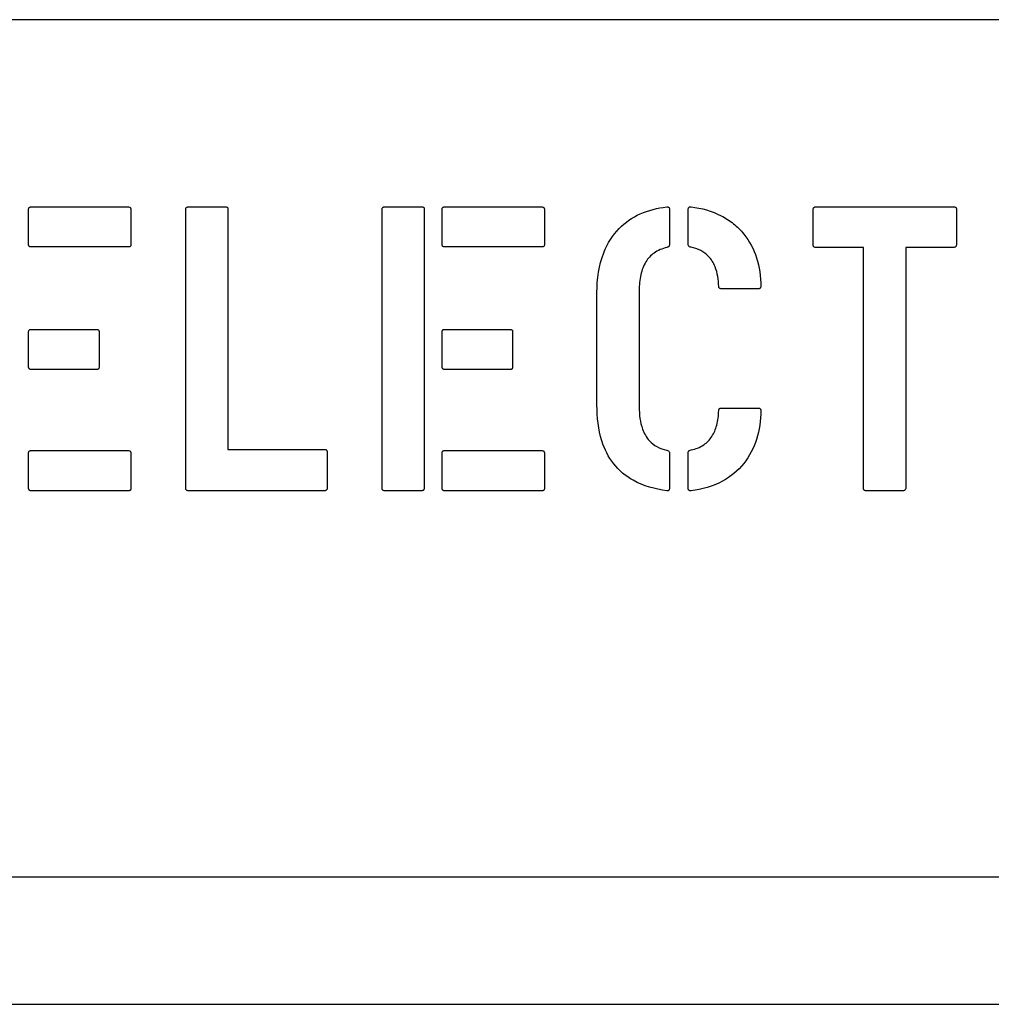
# Model space of a CAD drawing. Units: inches. Extents: x 8 to 441, y 8 to 282.
# Drawn here: x 141 to 142, y 208 to 209 of the extents above; entities that cross this region are included whole.
import ezdxf

# ---------------------------------------------------------------- set-up
doc = ezdxf.new("R2010")
doc.units = ezdxf.units.IN
doc.header["$LTSCALE"] = 26.315789
doc.header["$MEASUREMENT"] = 0
doc.layers.add('Dimension (ANSI)', color=7, linetype='Continuous', lineweight=13)
doc.layers.add('Visible (ANSI)', color=7, linetype='Continuous', lineweight=25)
doc.styles.add('Dim Text', font='swiss.ttf')
doc.dimstyles.new('Default - Fraction (ANSI)', dxfattribs={"dimscale": 26.315789, "dimtxt": 0.1, "dimasz": 0.075, "dimexe": 0.038, "dimexo": 0.038, "dimgap": 0.075, "dimtad": 0, "dimtih": 1, "dimtoh": 1, "dimrnd": 1e-08, "dimzin": 0, "dimdsep": 46, "dimtxsty": 'Dim Text', "dimblk": 'Filled-1', "dimcen": 0.09, "dimdle": 0.393701, "dimclrd": 256, "dimclre": 256, "dimclrt": 256, "dimadec": 0, "dimazin": 3, "dimtfac": 1.2, "dimtofl": 0, "dimtmove": 0, "dimatfit": 3, "dimldrblk": 'Filled-1', "dimfxl": 1, "dimtolj": 1, "dimtzin": 12, "dimlwd": -1, "dimlwe": -1, "dimarcsym": 0})

# ---------------------------------------------------------------- blocks, each defined once
blk = doc.blocks.new('Filled-1')
at = {"color": 0}
for p, q in [((0, 0), (-1, 0.16667)), ((-1, 0.16667), (-1, -0.16667)), ((-1, 0), (0, 0)), ((-1, -0.16667), (0, 0))]:
    blk.add_line(p, q, dxfattribs=at)
at = {"color": 0, "flags": 128}
blk.add_lwpolyline([(-1, -0.16667), (0, 0), (-1, 0.16667), (-1, -0.16667)], dxfattribs=at)
at = {"color": 0}
blk.add_solid([(-1, -0.16667), (0, 0), (-1, 0.16667), (-1, -0.16667)], dxfattribs=at)
blk = doc.blocks.new('*D2')
at = {"layer": 'Defpoints', "color": 0, "transparency": 16777216}
for p in [(130.81906, 208.04412), (150.34406, 208.04412), (150.34406, 189.65693)]:
    blk.add_point(p, dxfattribs=at)
at = {"layer": 'Dimension (ANSI)', "transparency": 16777216}
for p, q in [((130.81906, 207.04412), (130.81906, 188.65693)), ((150.34406, 207.04412), (150.34406, 188.65693)), ((132.79274, 189.65693), (135.89588, 189.65693)), ((148.37037, 189.65693), (146.38205, 189.65693))]:
    blk.add_line(p, q, dxfattribs=at)
at = {"layer": 'Dimension (ANSI)', "transparency": 16777216, "xscale": 1.97368428895348, "yscale": 1.97368428895348, "zscale": 1.97368428895348, "rotation": 180}
blk.add_blockref('Filled-1', (130.81906, 189.65693), dxfattribs=at)
at = {"layer": 'Dimension (ANSI)', "transparency": 16777216, "xscale": 1.97368428895348, "yscale": 1.97368428895348, "zscale": 1.97368428895348}
blk.add_blockref('Filled-1', (150.34406, 189.65693), dxfattribs=at)
at = {"layer": 'Dimension (ANSI)', "transparency": 16777216, "insert": (141.13896, 189.65693), "char_height": 2.631579, "attachment_point": 5, "style": 'Dim Text'}
blk.add_mtext('\\A1;\\fSwis721 BT|b0|i0;\\H2.6316;19.5\\P\\fSwis721 BT|b0|i0;\\H2.6316;TYP', dxfattribs=at)

msp = doc.modelspace()

# ---------------------------------------------------------------- linework, layer by layer
at = {"layer": 'Visible (ANSI)'}
for p, q in [((147.17355, 208.81086), (138.29855, 208.81086)), ((141.45292, 208.62111), (141.45292, 208.6502)), ((141.45498, 208.65257), (141.53687, 208.65257)), ((141.5394, 208.65052), (141.5394, 208.62079)), ((141.58573, 208.41463), (141.58573, 208.6502)), ((141.58778, 208.65257), (141.6194, 208.65257)), ((141.62146, 208.65083), (141.62146, 208.44751)), ((141.75174, 208.41463), (141.75174, 208.6502)), ((141.75379, 208.65257), (141.78541, 208.65257)), ((141.78747, 208.65083), (141.78747, 208.41494)), ((141.80249, 208.62111), (141.80249, 208.6502)), ((141.80454, 208.65257), (141.88644, 208.65257)), ((141.88897, 208.65052), (141.88897, 208.62079)), ((141.99474, 208.65052), (141.99474, 208.62064)), ((142.01055, 208.62079), (142.01055, 208.65052)), ((142.11616, 208.62032), (142.11616, 208.6502)), ((142.11822, 208.65257), (142.23521, 208.65257)), ((142.23727, 208.65083), (142.23727, 208.62079)), ((141.53766, 208.61874), (141.45498, 208.61874)), ((141.88723, 208.61874), (141.80454, 208.61874)), ((142.15869, 208.61826), (142.11853, 208.61826)), ((142.15869, 208.41463), (142.15869, 208.61826)), ((142.23474, 208.61826), (142.19442, 208.61826)), ((142.19442, 208.61826), (142.19442, 208.41494)), ((142.06984, 208.58332), (142.03869, 208.58332)), ((141.9334, 208.48498), (141.9334, 208.58016)), ((141.96913, 208.5819), (141.96913, 208.48324)), ((141.45292, 208.51755), (141.45292, 208.54664)), ((141.45498, 208.54902), (141.51015, 208.54902)), ((141.51253, 208.54696), (141.51253, 208.51724)), ((141.80249, 208.51755), (141.80249, 208.54664)), ((141.80454, 208.54902), (141.85972, 208.54902)), ((141.86209, 208.54696), (141.86209, 208.51724)), ((141.51095, 208.51518), (141.45498, 208.51518)), ((141.86051, 208.51518), (141.80454, 208.51518)), ((142.03869, 208.48245), (142.06984, 208.48245)), ((141.45292, 208.41494), (141.45292, 208.44419)), ((141.45498, 208.44656), (141.53687, 208.44656)), ((141.5394, 208.44451), (141.5394, 208.41463)), ((141.62146, 208.44751), (141.70304, 208.44751)), ((141.70541, 208.44514), (141.70541, 208.41494)), ((141.80249, 208.41494), (141.80249, 208.44419)), ((141.80454, 208.44656), (141.88644, 208.44656)), ((141.88897, 208.44451), (141.88897, 208.41463)), ((141.99474, 208.44451), (141.99474, 208.41463)), ((142.01055, 208.41463), (142.01055, 208.44467)), ((141.53766, 208.41257), (141.45498, 208.41257)), ((141.70304, 208.41257), (141.5881, 208.41257)), ((141.78494, 208.41257), (141.75411, 208.41257)), ((141.88723, 208.41257), (141.80454, 208.41257)), ((142.19189, 208.41257), (142.16106, 208.41257)), ((152.56275, 208.08586), (137.81275, 208.08586)), ((137.56275, 207.97836), (152.81275, 207.97836))]:
    msp.add_line(p, q, dxfattribs=at)
for points, knots in [([(141.45292, 208.6502), (141.45292, 208.65059), (141.45296, 208.65101), (141.45317, 208.6516), (141.45329, 208.65182), (141.45359, 208.65215), (141.45375, 208.65227), (141.45409, 208.65244), (141.45425, 208.65249), (141.4546, 208.65256), (141.45479, 208.65257), (141.45498, 208.65257)], [0, 0, 0, 0, 0.002974358, 0.002974358, 0.004816301, 0.004816301, 0.006392131, 0.006392131, 0.007664922, 0.007664922, 0.009102008, 0.009102008, 0.009102008, 0.009102008]), ([(141.53687, 208.65257), (141.5373, 208.65257), (141.53775, 208.65253), (141.53839, 208.65231), (141.53862, 208.65219), (141.53897, 208.65188), (141.5391, 208.65172), (141.53927, 208.65138), (141.53932, 208.65123), (141.53939, 208.65089), (141.5394, 208.6507), (141.5394, 208.65052)], [0, 0, 0, 0, 0.003218232, 0.003218232, 0.005165266, 0.005165266, 0.006785103, 0.006785103, 0.008029644, 0.008029644, 0.009422631, 0.009422631, 0.009422631, 0.009422631]), ([(141.58573, 208.6502), (141.58573, 208.65059), (141.58577, 208.65101), (141.58598, 208.6516), (141.58609, 208.65182), (141.58639, 208.65215), (141.58656, 208.65227), (141.58689, 208.65244), (141.58705, 208.65249), (141.5874, 208.65256), (141.58759, 208.65257), (141.58778, 208.65257)], [0, 0, 0, 0, 0.002974358, 0.002974358, 0.004816301, 0.004816301, 0.006392131, 0.006392131, 0.007664922, 0.007664922, 0.009102008, 0.009102008, 0.009102008, 0.009102008]), ([(141.6194, 208.65257), (141.61974, 208.65257), (141.62011, 208.65254), (141.62063, 208.65236), (141.62081, 208.65226), (141.6211, 208.652), (141.6212, 208.65186), (141.62134, 208.65158), (141.62139, 208.65144), (141.62145, 208.65115), (141.62146, 208.65099), (141.62146, 208.65083)], [0, 0, 0, 0, 0.002592513, 0.002592513, 0.0041835, 0.0041835, 0.005530569, 0.005530569, 0.006598438, 0.006598438, 0.007800195, 0.007800195, 0.007800195, 0.007800195]), ([(141.75174, 208.6502), (141.75174, 208.65059), (141.75178, 208.65101), (141.75199, 208.6516), (141.7521, 208.65182), (141.7524, 208.65215), (141.75257, 208.65227), (141.7529, 208.65244), (141.75306, 208.65249), (141.75341, 208.65256), (141.7536, 208.65257), (141.75379, 208.65257)], [0, 0, 0, 0, 0.002974358, 0.002974358, 0.004816301, 0.004816301, 0.006392131, 0.006392131, 0.007664922, 0.007664922, 0.009102008, 0.009102008, 0.009102008, 0.009102008]), ([(141.78541, 208.65257), (141.78575, 208.65257), (141.78611, 208.65254), (141.78663, 208.65236), (141.78682, 208.65226), (141.78711, 208.652), (141.78721, 208.65186), (141.78735, 208.65158), (141.78739, 208.65144), (141.78745, 208.65115), (141.78747, 208.65099), (141.78747, 208.65083)], [0, 0, 0, 0, 0.002592513, 0.002592513, 0.0041835, 0.0041835, 0.005530569, 0.005530569, 0.006598438, 0.006598438, 0.007800195, 0.007800195, 0.007800195, 0.007800195]), ([(141.80249, 208.6502), (141.80249, 208.65059), (141.80253, 208.65101), (141.80274, 208.6516), (141.80285, 208.65182), (141.80315, 208.65215), (141.80332, 208.65227), (141.80365, 208.65244), (141.80381, 208.65249), (141.80416, 208.65256), (141.80435, 208.65257), (141.80454, 208.65257)], [0, 0, 0, 0, 0.002974358, 0.002974358, 0.004816301, 0.004816301, 0.006392131, 0.006392131, 0.007664922, 0.007664922, 0.009102008, 0.009102008, 0.009102008, 0.009102008]), ([(141.88644, 208.65257), (141.88686, 208.65257), (141.88731, 208.65253), (141.88796, 208.65231), (141.88818, 208.65219), (141.88854, 208.65188), (141.88867, 208.65172), (141.88883, 208.65138), (141.88888, 208.65123), (141.88895, 208.65089), (141.88897, 208.6507), (141.88897, 208.65052)], [0, 0, 0, 0, 0.003218232, 0.003218232, 0.005165266, 0.005165266, 0.006785103, 0.006785103, 0.008029644, 0.008029644, 0.009422631, 0.009422631, 0.009422631, 0.009422631]), ([(141.9334, 208.58016), (141.9334, 208.59158), (141.93493, 208.60315), (141.94239, 208.62207), (141.94686, 208.62882), (141.95725, 208.63955), (141.96325, 208.64364), (141.97707, 208.6498), (141.98468, 208.65164), (141.99237, 208.65257)], [0, 0, 0, 0, 0.0870147, 0.0870147, 0.1548215, 0.1548215, 0.2211012, 0.2211012, 0.2906624, 0.2906624, 0.2906624, 0.2906624]), ([(141.99237, 208.65257), (141.99271, 208.65262), (141.99308, 208.65263), (141.99364, 208.65251), (141.99384, 208.65244), (141.99417, 208.65221), (141.9943, 208.65208), (141.99452, 208.65175), (141.9946, 208.65155), (141.99472, 208.65108), (141.99474, 208.65079), (141.99474, 208.65052)], [0, 0, 0, 0, 0.002651546, 0.002651546, 0.004295095, 0.004295095, 0.005702641, 0.005702641, 0.007323059, 0.007323059, 0.009416796, 0.009416796, 0.009416796, 0.009416796]), ([(142.01055, 208.65052), (142.01055, 208.65086), (142.01059, 208.65122), (142.01077, 208.65175), (142.01088, 208.65194), (142.01114, 208.65223), (142.01129, 208.65234), (142.01165, 208.65252), (142.01186, 208.65257), (142.01235, 208.65262), (142.01264, 208.65261), (142.01292, 208.65257)], [0, 0, 0, 0, 0.002612458, 0.002612458, 0.004241773, 0.004241773, 0.005646579, 0.005646579, 0.007281283, 0.007281283, 0.009418266, 0.009418266, 0.009418266, 0.009418266]), ([(142.01292, 208.65257), (142.0218, 208.6515), (142.0305, 208.64919), (142.04213, 208.64321), (142.04558, 208.64098), (142.052, 208.63577), (142.0549, 208.63285), (142.05751, 208.62965)], [0, 0, 0, 0, 0.068181, 0.068181, 0.0996628, 0.0996628, 0.131142, 0.131142, 0.131142, 0.131142]), ([(142.11616, 208.6502), (142.11616, 208.65059), (142.1162, 208.65101), (142.11641, 208.6516), (142.11653, 208.65182), (142.11683, 208.65215), (142.11699, 208.65227), (142.11733, 208.65244), (142.11749, 208.65249), (142.11784, 208.65256), (142.11803, 208.65257), (142.11822, 208.65257)], [0, 0, 0, 0, 0.002974358, 0.002974358, 0.004816301, 0.004816301, 0.006392131, 0.006392131, 0.007664922, 0.007664922, 0.009102008, 0.009102008, 0.009102008, 0.009102008]), ([(142.23521, 208.65257), (142.23555, 208.65257), (142.23592, 208.65254), (142.23644, 208.65236), (142.23662, 208.65226), (142.23691, 208.652), (142.23701, 208.65186), (142.23715, 208.65158), (142.2372, 208.65144), (142.23726, 208.65115), (142.23727, 208.65099), (142.23727, 208.65083)], [0, 0, 0, 0, 0.002592513, 0.002592513, 0.0041835, 0.0041835, 0.005530569, 0.005530569, 0.006598438, 0.006598438, 0.007800195, 0.007800195, 0.007800195, 0.007800195]), ([(142.05751, 208.62965), (142.06232, 208.62361), (142.06591, 208.61691), (142.07084, 208.60175), (142.07189, 208.59359), (142.07189, 208.58538)], [0, 0, 0, 0, 0.0588451, 0.0588451, 0.1214543, 0.1214543, 0.1214543, 0.1214543]), ([(141.45498, 208.61874), (141.45467, 208.61874), (141.45436, 208.61878), (141.45387, 208.61897), (141.45369, 208.61908), (141.45338, 208.61937), (141.45327, 208.61954), (141.45309, 208.61993), (141.45302, 208.62014), (141.45294, 208.6206), (141.45292, 208.62086), (141.45292, 208.62111)], [0, 0, 0, 0, 0.002330066, 0.002330066, 0.003976541, 0.003976541, 0.005567818, 0.005567818, 0.007203824, 0.007203824, 0.009135741, 0.009135741, 0.009135741, 0.009135741]), ([(141.5394, 208.62079), (141.5394, 208.62045), (141.53937, 208.62009), (141.53919, 208.61957), (141.53909, 208.61939), (141.53883, 208.6191), (141.53869, 208.61899), (141.53841, 208.61885), (141.53827, 208.61881), (141.53798, 208.61875), (141.53782, 208.61874), (141.53766, 208.61874)], [0, 0, 0, 0, 0.002592513, 0.002592513, 0.0041835, 0.0041835, 0.005530569, 0.005530569, 0.006598438, 0.006598438, 0.007800195, 0.007800195, 0.007800195, 0.007800195]), ([(141.80454, 208.61874), (141.80424, 208.61874), (141.80392, 208.61878), (141.80344, 208.61897), (141.80326, 208.61908), (141.80295, 208.61937), (141.80283, 208.61954), (141.80265, 208.61993), (141.80259, 208.62014), (141.8025, 208.6206), (141.80249, 208.62086), (141.80249, 208.62111)], [0, 0, 0, 0, 0.002330066, 0.002330066, 0.003976541, 0.003976541, 0.005567818, 0.005567818, 0.007203824, 0.007203824, 0.009135741, 0.009135741, 0.009135741, 0.009135741]), ([(141.88897, 208.62079), (141.88897, 208.62045), (141.88893, 208.62009), (141.88875, 208.61957), (141.88865, 208.61939), (141.8884, 208.6191), (141.88826, 208.61899), (141.88797, 208.61885), (141.88784, 208.61881), (141.88755, 208.61875), (141.88739, 208.61874), (141.88723, 208.61874)], [0, 0, 0, 0, 0.002592513, 0.002592513, 0.0041835, 0.0041835, 0.005530569, 0.005530569, 0.006598438, 0.006598438, 0.007800195, 0.007800195, 0.007800195, 0.007800195]), ([(141.99237, 208.61826), (141.98852, 208.61735), (141.98486, 208.61584), (141.97888, 208.61154), (141.97661, 208.60908), (141.9727, 208.60284), (141.97133, 208.59909), (141.96949, 208.5909), (141.96913, 208.58634), (141.96913, 208.5819)], [0, 0, 0, 0, 0.0301785, 0.0301785, 0.0561467, 0.0561467, 0.0862693, 0.0862693, 0.1201195, 0.1201195, 0.1201195, 0.1201195]), ([(141.99474, 208.62064), (141.99474, 208.62036), (141.99469, 208.62008), (141.99449, 208.61959), (141.99435, 208.61938), (141.99395, 208.61897), (141.99368, 208.61879), (141.99307, 208.61848), (141.99272, 208.61836), (141.99237, 208.61826)], [0, 0, 0, 0, 0.002138265, 0.002138265, 0.004072974, 0.004072974, 0.006495276, 0.006495276, 0.009265473, 0.009265473, 0.009265473, 0.009265473]), ([(142.01292, 208.61842), (142.01249, 208.61848), (142.01205, 208.61859), (142.01142, 208.61892), (142.0112, 208.61909), (142.01087, 208.61949), (142.01075, 208.61971), (142.01058, 208.62022), (142.01055, 208.62051), (142.01055, 208.62079)], [0, 0, 0, 0, 0.003286177, 0.003286177, 0.005411476, 0.005411476, 0.007312466, 0.007312466, 0.009485843, 0.009485843, 0.009485843, 0.009485843]), ([(142.03632, 208.58538), (142.03617, 208.59092), (142.03536, 208.59669), (142.03193, 208.60521), (142.03006, 208.60827), (142.02563, 208.61278), (142.02348, 208.61434), (142.01852, 208.61692), (142.01576, 208.61783), (142.01292, 208.61842)], [0, 0, 0, 0, 0.0422695, 0.0422695, 0.0698499, 0.0698499, 0.0903256, 0.0903256, 0.1123731, 0.1123731, 0.1123731, 0.1123731]), ([(142.11853, 208.61826), (142.11814, 208.61826), (142.11773, 208.61831), (142.11713, 208.61852), (142.11692, 208.61863), (142.11658, 208.61893), (142.11646, 208.61909), (142.1163, 208.61943), (142.11625, 208.61959), (142.11618, 208.61994), (142.11616, 208.62013), (142.11616, 208.62032)], [0, 0, 0, 0, 0.002974358, 0.002974358, 0.004816301, 0.004816301, 0.006392131, 0.006392131, 0.007664922, 0.007664922, 0.009102008, 0.009102008, 0.009102008, 0.009102008]), ([(142.23727, 208.62079), (142.23727, 208.6204), (142.23722, 208.61998), (142.23699, 208.61936), (142.23686, 208.61913), (142.23652, 208.61877), (142.23633, 208.61863), (142.23591, 208.61843), (142.2357, 208.61837), (142.23524, 208.61828), (142.23499, 208.61826), (142.23474, 208.61826)], [0, 0, 0, 0, 0.00303805, 0.00303805, 0.00503956, 0.00503956, 0.00686096, 0.00686096, 0.00851336, 0.00851336, 0.01041867, 0.01041867, 0.01041867, 0.01041867]), ([(142.03869, 208.58332), (142.0383, 208.58332), (142.03789, 208.58337), (142.03729, 208.58358), (142.03708, 208.58369), (142.03674, 208.58399), (142.03662, 208.58415), (142.03646, 208.58449), (142.03641, 208.58465), (142.03634, 208.585), (142.03632, 208.58519), (142.03632, 208.58538)], [0, 0, 0, 0, 0.002974358, 0.002974358, 0.004816301, 0.004816301, 0.006392131, 0.006392131, 0.007664922, 0.007664922, 0.009102008, 0.009102008, 0.009102008, 0.009102008]), ([(142.07189, 208.58538), (142.07189, 208.58506), (142.07186, 208.58472), (142.07167, 208.58421), (142.07156, 208.58403), (142.07128, 208.58373), (142.07113, 208.58362), (142.07079, 208.58346), (142.07062, 208.58341), (142.07025, 208.58334), (142.07004, 208.58332), (142.06984, 208.58332)], [0, 0, 0, 0, 0.002468419, 0.002468419, 0.004094642, 0.004094642, 0.005574528, 0.005574528, 0.006917108, 0.006917108, 0.008465172, 0.008465172, 0.008465172, 0.008465172]), ([(141.45292, 208.54664), (141.45292, 208.54703), (141.45296, 208.54745), (141.45317, 208.54805), (141.45329, 208.54826), (141.45359, 208.54859), (141.45375, 208.54872), (141.45409, 208.54888), (141.45425, 208.54893), (141.4546, 208.549), (141.45479, 208.54902), (141.45498, 208.54902)], [0, 0, 0, 0, 0.002974358, 0.002974358, 0.004816301, 0.004816301, 0.006392131, 0.006392131, 0.007664922, 0.007664922, 0.009102008, 0.009102008, 0.009102008, 0.009102008]), ([(141.51015, 208.54902), (141.51055, 208.54902), (141.51096, 208.54897), (141.51156, 208.54876), (141.51177, 208.54865), (141.5121, 208.54835), (141.51223, 208.54819), (141.51239, 208.54785), (141.51244, 208.54769), (141.51251, 208.54734), (141.51253, 208.54715), (141.51253, 208.54696)], [0, 0, 0, 0, 0.002974358, 0.002974358, 0.004816301, 0.004816301, 0.006392131, 0.006392131, 0.007664922, 0.007664922, 0.009102008, 0.009102008, 0.009102008, 0.009102008]), ([(141.80249, 208.54664), (141.80249, 208.54703), (141.80253, 208.54745), (141.80274, 208.54805), (141.80285, 208.54826), (141.80315, 208.54859), (141.80332, 208.54872), (141.80365, 208.54888), (141.80381, 208.54893), (141.80416, 208.549), (141.80435, 208.54902), (141.80454, 208.54902)], [0, 0, 0, 0, 0.002974358, 0.002974358, 0.004816301, 0.004816301, 0.006392131, 0.006392131, 0.007664922, 0.007664922, 0.009102008, 0.009102008, 0.009102008, 0.009102008]), ([(141.85972, 208.54902), (141.86011, 208.54902), (141.86052, 208.54897), (141.86112, 208.54876), (141.86133, 208.54865), (141.86167, 208.54835), (141.86179, 208.54819), (141.86196, 208.54785), (141.86201, 208.54769), (141.86208, 208.54734), (141.86209, 208.54715), (141.86209, 208.54696)], [0, 0, 0, 0, 0.002974358, 0.002974358, 0.004816301, 0.004816301, 0.006392131, 0.006392131, 0.007664922, 0.007664922, 0.009102008, 0.009102008, 0.009102008, 0.009102008]), ([(141.45498, 208.51518), (141.45467, 208.51518), (141.45436, 208.51522), (141.45387, 208.51541), (141.45369, 208.51552), (141.45338, 208.51582), (141.45327, 208.51599), (141.45309, 208.51637), (141.45302, 208.51658), (141.45294, 208.51704), (141.45292, 208.5173), (141.45292, 208.51755)], [0, 0, 0, 0, 0.002330066, 0.002330066, 0.003976541, 0.003976541, 0.005567818, 0.005567818, 0.007203824, 0.007203824, 0.009135741, 0.009135741, 0.009135741, 0.009135741]), ([(141.51253, 208.51724), (141.51253, 208.51689), (141.51249, 208.51651), (141.51232, 208.51599), (141.51222, 208.5158), (141.51198, 208.51552), (141.51186, 208.51542), (141.5116, 208.51529), (141.51148, 208.51525), (141.51122, 208.51519), (141.51108, 208.51518), (141.51095, 208.51518)], [0, 0, 0, 0, 0.00265191, 0.00265191, 0.004217716, 0.004217716, 0.005473749, 0.005473749, 0.006418979, 0.006418979, 0.007469747, 0.007469747, 0.007469747, 0.007469747]), ([(141.80454, 208.51518), (141.80424, 208.51518), (141.80392, 208.51522), (141.80344, 208.51541), (141.80326, 208.51552), (141.80295, 208.51582), (141.80283, 208.51599), (141.80265, 208.51637), (141.80259, 208.51658), (141.8025, 208.51704), (141.80249, 208.5173), (141.80249, 208.51755)], [0, 0, 0, 0, 0.002330066, 0.002330066, 0.003976541, 0.003976541, 0.005567818, 0.005567818, 0.007203824, 0.007203824, 0.009135741, 0.009135741, 0.009135741, 0.009135741]), ([(141.86209, 208.51724), (141.86209, 208.51689), (141.86206, 208.51651), (141.86188, 208.51599), (141.86179, 208.5158), (141.86155, 208.51552), (141.86142, 208.51542), (141.86116, 208.51529), (141.86105, 208.51525), (141.86079, 208.51519), (141.86065, 208.51518), (141.86051, 208.51518)], [0, 0, 0, 0, 0.00265191, 0.00265191, 0.004217716, 0.004217716, 0.005473749, 0.005473749, 0.006418979, 0.006418979, 0.007469747, 0.007469747, 0.007469747, 0.007469747]), ([(141.99237, 208.41257), (141.98252, 208.41389), (141.97272, 208.41656), (141.95763, 208.42497), (141.95209, 208.42959), (141.94303, 208.44112), (141.93979, 208.44766), (141.93449, 208.46435), (141.9334, 208.47482), (141.9334, 208.48498)], [0, 0, 0, 0, 0.0757231, 0.0757231, 0.1315737, 0.1315737, 0.1874409, 0.1874409, 0.2649393, 0.2649393, 0.2649393, 0.2649393]), ([(141.96913, 208.48324), (141.96913, 208.47704), (141.96981, 208.47047), (141.97325, 208.46106), (141.97509, 208.45776), (141.97952, 208.45291), (141.98168, 208.45123), (141.98669, 208.44848), (141.98949, 208.44751), (141.99237, 208.44688)], [0, 0, 0, 0, 0.0472877, 0.0472877, 0.0761745, 0.0761745, 0.0972357, 0.0972357, 0.1196699, 0.1196699, 0.1196699, 0.1196699]), ([(142.01292, 208.44704), (142.01675, 208.44784), (142.02041, 208.44922), (142.02639, 208.45327), (142.02866, 208.45559), (142.03243, 208.46129), (142.03377, 208.46458), (142.03573, 208.472), (142.03621, 208.47625), (142.03632, 208.4804)], [0, 0, 0, 0, 0.0297949, 0.0297949, 0.055017, 0.055017, 0.08188, 0.08188, 0.1135344, 0.1135344, 0.1135344, 0.1135344]), ([(142.03632, 208.4804), (142.03632, 208.4807), (142.03636, 208.48102), (142.03655, 208.4815), (142.03666, 208.48169), (142.03695, 208.48199), (142.03713, 208.48211), (142.03751, 208.48229), (142.03772, 208.48235), (142.03818, 208.48244), (142.03844, 208.48245), (142.03869, 208.48245)], [0, 0, 0, 0, 0.002330066, 0.002330066, 0.003976541, 0.003976541, 0.005567818, 0.005567818, 0.007203824, 0.007203824, 0.009135741, 0.009135741, 0.009135741, 0.009135741]), ([(142.07189, 208.4804), (142.07189, 208.47212), (142.07083, 208.4639), (142.06591, 208.44858), (142.06232, 208.44179), (142.05751, 208.43566)], [0, 0, 0, 0, 0.0631022, 0.0631022, 0.1225407, 0.1225407, 0.1225407, 0.1225407]), ([(142.06984, 208.48245), (142.07016, 208.48245), (142.0705, 208.48242), (142.071, 208.48223), (142.07119, 208.48212), (142.07149, 208.48184), (142.0716, 208.48169), (142.07176, 208.48135), (142.07181, 208.48118), (142.07188, 208.48081), (142.07189, 208.4806), (142.07189, 208.4804)], [0, 0, 0, 0, 0.002468419, 0.002468419, 0.004094642, 0.004094642, 0.005574528, 0.005574528, 0.006917108, 0.006917108, 0.008465172, 0.008465172, 0.008465172, 0.008465172]), ([(141.45292, 208.44419), (141.45292, 208.44458), (141.45296, 208.445), (141.45317, 208.44559), (141.45329, 208.44581), (141.45359, 208.44614), (141.45375, 208.44626), (141.45409, 208.44643), (141.45425, 208.44648), (141.4546, 208.44655), (141.45479, 208.44656), (141.45498, 208.44656)], [0, 0, 0, 0, 0.002974358, 0.002974358, 0.004816301, 0.004816301, 0.006392131, 0.006392131, 0.007664922, 0.007664922, 0.009102008, 0.009102008, 0.009102008, 0.009102008]), ([(141.53687, 208.44656), (141.5373, 208.44656), (141.53775, 208.44652), (141.53839, 208.4463), (141.53862, 208.44618), (141.53897, 208.44588), (141.5391, 208.44571), (141.53927, 208.44537), (141.53932, 208.44522), (141.53939, 208.44488), (141.5394, 208.44469), (141.5394, 208.44451)], [0, 0, 0, 0, 0.003218232, 0.003218232, 0.005165266, 0.005165266, 0.006785103, 0.006785103, 0.008029644, 0.008029644, 0.009422631, 0.009422631, 0.009422631, 0.009422631]), ([(141.70304, 208.44751), (141.70341, 208.44751), (141.7038, 208.44747), (141.70438, 208.44725), (141.7046, 208.44713), (141.70494, 208.44681), (141.70507, 208.44663), (141.70525, 208.44624), (141.70531, 208.44605), (141.70539, 208.44562), (141.70541, 208.44538), (141.70541, 208.44514)], [0, 0, 0, 0, 0.002848175, 0.002848175, 0.004724587, 0.004724587, 0.006432147, 0.006432147, 0.007981279, 0.007981279, 0.009767507, 0.009767507, 0.009767507, 0.009767507]), ([(141.80249, 208.44419), (141.80249, 208.44458), (141.80253, 208.445), (141.80274, 208.44559), (141.80285, 208.44581), (141.80315, 208.44614), (141.80332, 208.44626), (141.80365, 208.44643), (141.80381, 208.44648), (141.80416, 208.44655), (141.80435, 208.44656), (141.80454, 208.44656)], [0, 0, 0, 0, 0.002974358, 0.002974358, 0.004816301, 0.004816301, 0.006392131, 0.006392131, 0.007664922, 0.007664922, 0.009102008, 0.009102008, 0.009102008, 0.009102008]), ([(141.88644, 208.44656), (141.88686, 208.44656), (141.88731, 208.44652), (141.88796, 208.4463), (141.88818, 208.44618), (141.88854, 208.44588), (141.88867, 208.44571), (141.88883, 208.44537), (141.88888, 208.44522), (141.88895, 208.44488), (141.88897, 208.44469), (141.88897, 208.44451)], [0, 0, 0, 0, 0.003218232, 0.003218232, 0.005165266, 0.005165266, 0.006785103, 0.006785103, 0.008029644, 0.008029644, 0.009422631, 0.009422631, 0.009422631, 0.009422631]), ([(141.99237, 208.44688), (141.99287, 208.44675), (141.99339, 208.44655), (141.99406, 208.44607), (141.99428, 208.44586), (141.99454, 208.44545), (141.99461, 208.44528), (141.99472, 208.4449), (141.99474, 208.44471), (141.99474, 208.44451)], [0, 0, 0, 0, 0.003965554, 0.003965554, 0.006234857, 0.006234857, 0.007679552, 0.007679552, 0.009189094, 0.009189094, 0.009189094, 0.009189094]), ([(142.01055, 208.44467), (142.01055, 208.445), (142.0106, 208.44533), (142.01082, 208.44588), (142.01095, 208.44609), (142.01132, 208.44646), (142.01154, 208.44661), (142.01213, 208.44689), (142.01253, 208.44699), (142.01292, 208.44704)], [0, 0, 0, 0, 0.002534841, 0.002534841, 0.004485071, 0.004485071, 0.006501043, 0.006501043, 0.009503177, 0.009503177, 0.009503177, 0.009503177]), ([(142.05751, 208.43566), (142.05249, 208.42944), (142.04648, 208.42441), (142.03124, 208.41616), (142.02219, 208.41369), (142.01292, 208.41257)], [0, 0, 0, 0, 0.0608798, 0.0608798, 0.1320717, 0.1320717, 0.1320717, 0.1320717]), ([(141.45498, 208.41257), (141.45467, 208.41257), (141.45436, 208.41261), (141.45387, 208.4128), (141.45369, 208.41291), (141.45338, 208.41321), (141.45327, 208.41338), (141.45309, 208.41376), (141.45302, 208.41397), (141.45294, 208.41443), (141.45292, 208.41469), (141.45292, 208.41494)], [0, 0, 0, 0, 0.002330066, 0.002330066, 0.003976541, 0.003976541, 0.005567818, 0.005567818, 0.007203824, 0.007203824, 0.009135741, 0.009135741, 0.009135741, 0.009135741]), ([(141.5394, 208.41463), (141.5394, 208.41429), (141.53937, 208.41393), (141.53919, 208.41341), (141.53909, 208.41322), (141.53883, 208.41293), (141.53869, 208.41283), (141.53841, 208.41269), (141.53827, 208.41264), (141.53798, 208.41259), (141.53782, 208.41257), (141.53766, 208.41257)], [0, 0, 0, 0, 0.002592513, 0.002592513, 0.0041835, 0.0041835, 0.005530569, 0.005530569, 0.006598438, 0.006598438, 0.007800195, 0.007800195, 0.007800195, 0.007800195]), ([(141.5881, 208.41257), (141.58771, 208.41257), (141.5873, 208.41261), (141.5867, 208.41282), (141.58649, 208.41294), (141.58615, 208.41324), (141.58603, 208.4134), (141.58586, 208.41374), (141.58581, 208.4139), (141.58574, 208.41425), (141.58573, 208.41444), (141.58573, 208.41463)], [0, 0, 0, 0, 0.002974358, 0.002974358, 0.004816301, 0.004816301, 0.006392131, 0.006392131, 0.007664922, 0.007664922, 0.009102008, 0.009102008, 0.009102008, 0.009102008]), ([(141.70541, 208.41494), (141.70541, 208.41457), (141.70537, 208.41418), (141.70515, 208.4136), (141.70503, 208.41339), (141.70471, 208.41304), (141.70453, 208.41292), (141.70414, 208.41273), (141.70394, 208.41267), (141.70351, 208.41259), (141.70327, 208.41257), (141.70304, 208.41257)], [0, 0, 0, 0, 0.002848175, 0.002848175, 0.004724587, 0.004724587, 0.006432147, 0.006432147, 0.007981279, 0.007981279, 0.009767507, 0.009767507, 0.009767507, 0.009767507]), ([(141.75411, 208.41257), (141.75372, 208.41257), (141.7533, 208.41261), (141.75271, 208.41282), (141.75249, 208.41294), (141.75216, 208.41324), (141.75204, 208.4134), (141.75187, 208.41374), (141.75182, 208.4139), (141.75175, 208.41425), (141.75174, 208.41444), (141.75174, 208.41463)], [0, 0, 0, 0, 0.002974358, 0.002974358, 0.004816301, 0.004816301, 0.006392131, 0.006392131, 0.007664922, 0.007664922, 0.009102008, 0.009102008, 0.009102008, 0.009102008]), ([(141.78747, 208.41494), (141.78747, 208.41458), (141.78742, 208.4142), (141.7872, 208.41363), (141.78708, 208.41342), (141.78675, 208.41307), (141.78656, 208.41294), (141.78615, 208.41274), (141.78593, 208.41268), (141.78546, 208.41259), (141.7852, 208.41257), (141.78494, 208.41257)], [0, 0, 0, 0, 0.00277962, 0.00277962, 0.00466843, 0.00466843, 0.00643502, 0.00643502, 0.00812879, 0.00812879, 0.01010215, 0.01010215, 0.01010215, 0.01010215]), ([(141.80454, 208.41257), (141.80424, 208.41257), (141.80392, 208.41261), (141.80344, 208.4128), (141.80326, 208.41291), (141.80295, 208.41321), (141.80283, 208.41338), (141.80265, 208.41376), (141.80259, 208.41397), (141.8025, 208.41443), (141.80249, 208.41469), (141.80249, 208.41494)], [0, 0, 0, 0, 0.002330066, 0.002330066, 0.003976541, 0.003976541, 0.005567818, 0.005567818, 0.007203824, 0.007203824, 0.009135741, 0.009135741, 0.009135741, 0.009135741]), ([(141.88897, 208.41463), (141.88897, 208.41429), (141.88893, 208.41393), (141.88875, 208.41341), (141.88865, 208.41322), (141.8884, 208.41293), (141.88826, 208.41283), (141.88797, 208.41269), (141.88784, 208.41264), (141.88755, 208.41259), (141.88739, 208.41257), (141.88723, 208.41257)], [0, 0, 0, 0, 0.002592513, 0.002592513, 0.0041835, 0.0041835, 0.005530569, 0.005530569, 0.006598438, 0.006598438, 0.007800195, 0.007800195, 0.007800195, 0.007800195]), ([(141.99474, 208.41463), (141.99474, 208.41429), (141.9947, 208.41392), (141.99452, 208.4134), (141.99441, 208.41321), (141.99415, 208.41291), (141.994, 208.4128), (141.99364, 208.41263), (141.99343, 208.41258), (141.99294, 208.41252), (141.99265, 208.41254), (141.99237, 208.41257)], [0, 0, 0, 0, 0.002612458, 0.002612458, 0.004241773, 0.004241773, 0.005646579, 0.005646579, 0.007281283, 0.007281283, 0.009418266, 0.009418266, 0.009418266, 0.009418266]), ([(142.01292, 208.41257), (142.01258, 208.41253), (142.01221, 208.41251), (142.01165, 208.41263), (142.01145, 208.41271), (142.01112, 208.41293), (142.01099, 208.41306), (142.01077, 208.41339), (142.01069, 208.41359), (142.01057, 208.41407), (142.01055, 208.41435), (142.01055, 208.41463)], [0, 0, 0, 0, 0.002651546, 0.002651546, 0.004295095, 0.004295095, 0.005702641, 0.005702641, 0.007323059, 0.007323059, 0.009416796, 0.009416796, 0.009416796, 0.009416796]), ([(142.16106, 208.41257), (142.16067, 208.41257), (142.16026, 208.41261), (142.15966, 208.41282), (142.15945, 208.41294), (142.15911, 208.41324), (142.15899, 208.4134), (142.15883, 208.41374), (142.15878, 208.4139), (142.15871, 208.41425), (142.15869, 208.41444), (142.15869, 208.41463)], [0, 0, 0, 0, 0.002974358, 0.002974358, 0.004816301, 0.004816301, 0.006392131, 0.006392131, 0.007664922, 0.007664922, 0.009102008, 0.009102008, 0.009102008, 0.009102008]), ([(142.19442, 208.41494), (142.19442, 208.41458), (142.19438, 208.4142), (142.19416, 208.41363), (142.19404, 208.41342), (142.19371, 208.41307), (142.19352, 208.41294), (142.19311, 208.41274), (142.19289, 208.41268), (142.19242, 208.41259), (142.19215, 208.41257), (142.19189, 208.41257)], [0, 0, 0, 0, 0.00277962, 0.00277962, 0.00466843, 0.00466843, 0.00643502, 0.00643502, 0.00812879, 0.00812879, 0.01010215, 0.01010215, 0.01010215, 0.01010215])]:
    msp.add_open_spline(points, degree=3, knots=knots, dxfattribs=at)

# ---------------------------------------------------------------- dimensions: what is measured, and where the dimension line sits
at = {"layer": 'Dimension (ANSI)'}
dim = msp.add_linear_dim(base=(150.34406, 189.65693), p1=(130.81906, 208.04412), p2=(150.34406, 208.04412), angle=180, text='\\fSwis721 BT|b0|i0;\\H2.6316;<>\\P\\fSwis721 BT|b0|i0;\\H2.6316;TYP', dimstyle='Default - Fraction (ANSI)', override={"dimdec": 1, "dimatfit": 1}, dxfattribs=at)
dim.commit()
dim.dimension.update_dxf_attribs({"geometry": '*D2', "text_midpoint": (141.13896, 189.65693), "dimtype": 160})

doc.saveas('drawing.dxf')
